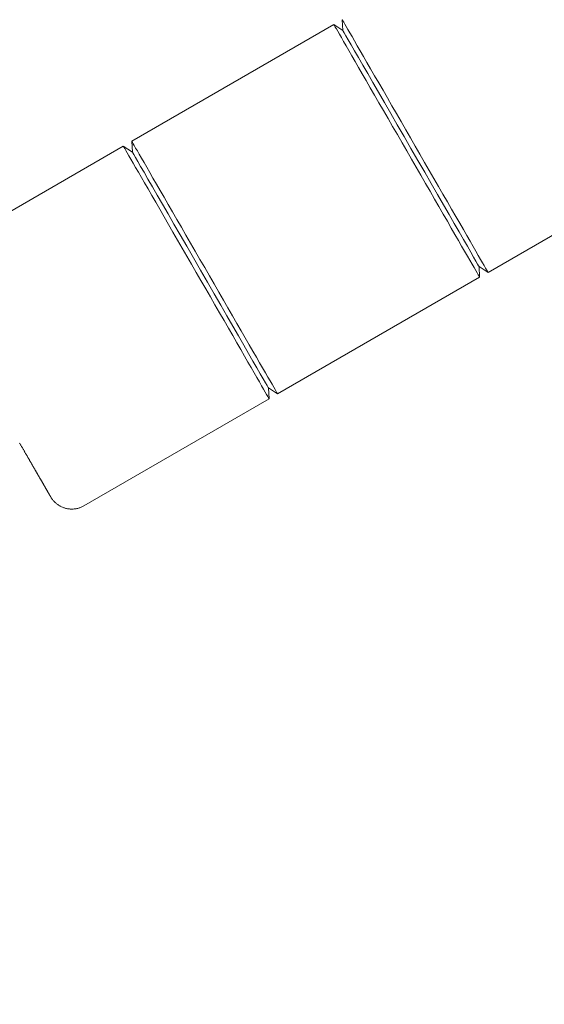
# Model space of a CAD drawing. Extents: x -7891 to 15297, y -5998 to 5934.
# Drawn here: x -164 to -56, y -705 to -502 of the extents above; entities that cross this region are included whole.
import ezdxf

# ---------------------------------------------------------------- set-up
doc = ezdxf.new("R2010")
doc.units = 0
doc.header["$MEASUREMENT"] = 0
doc.layers.add('B', color=3, linetype='Continuous')
doc.layers.add('PV', color=255, linetype='Continuous')
doc.styles.add('KATALOG', font='PlutoSansLight.ttf')
doc.dimstyles.new('KATALOG', dxfattribs={"dimscale": 200, "dimtxt": 1.75, "dimasz": 1, "dimexe": 0, "dimexo": 0, "dimgap": 0.3, "dimtad": 1, "dimlfac": 0.001, "dimrnd": 0.05, "dimzin": 0, "dimtxsty": 'KATALOG', "dimblk1": 'KATPFEIL', "dimblk2": 'KATPFEIL', "dimsah": 1, "dimcen": 1, "dimse1": 1, "dimse2": 1, "dimclrd": 256, "dimclre": 256, "dimclrt": 3, "dimadec": 0, "dimazin": 0, "dimtfac": 1, "dimtmove": 0, "dimatfit": 3, "dimldrblk": 'KATPFEIL', "dimfxl": 0, "dimtvp": 1, "dimtolj": 1, "dimtzin": 0, "dimarcsym": 0})

# ---------------------------------------------------------------- blocks, each defined once
blk = doc.blocks.new('KATPFEIL')
at = {"layer": 'B', "ltscale": 1000}
for p, q in [((0, -1), (0, 1)), ((-1, 0), (0, 0)), ((1, 0), (0, 0))]:
    blk.add_line(p, q, dxfattribs=at)
blk = doc.blocks.new('*D13')
at = {"layer": 'B', "lineweight": -2, "transparency": 16777216}
blk.add_line((15097.11, 5534), (15097.11, -4198.49), dxfattribs=at)
at = {"layer": 'Defpoints', "color": 0, "transparency": 16777216}
for p in [(-518.11, 5734), (2231.33, -4398.49), (15097.11, -4398.49)]:
    blk.add_point(p, dxfattribs=at)
at = {"layer": 'B', "lineweight": -2, "transparency": 16777216, "xscale": 200, "yscale": 200, "zscale": 200}
for p, rotation in [((15097.11, 5734), 90), ((15097.11, -4398.49), 270)]:
    blk.add_blockref('KATPFEIL', p, dxfattribs=dict(at, rotation=rotation))
at = {"layer": 'B', "color": 3, "transparency": 16777216, "insert": (14815.79, 667.76), "char_height": 350, "attachment_point": 5, "rotation": 90, "style": 'KATALOG'}
blk.add_mtext('\\A1;10,15', dxfattribs=at)
blk = doc.blocks.new('*D15')
at = {"layer": 'B', "lineweight": -2, "transparency": 16777216}
blk.add_line((14497.11, 4034), (14497.11, -2660.25), dxfattribs=at)
at = {"layer": 'Defpoints', "color": 0, "transparency": 16777216}
for p in [(-518.11, 4234), (2409.86, -2860.25), (14497.11, -2860.25)]:
    blk.add_point(p, dxfattribs=at)
at = {"layer": 'B', "lineweight": -2, "transparency": 16777216, "xscale": 200, "yscale": 200, "zscale": 200}
for p, rotation in [((14497.11, 4234), 90), ((14497.11, -2860.25), 270)]:
    blk.add_blockref('KATPFEIL', p, dxfattribs=dict(at, rotation=rotation))
at = {"layer": 'B', "color": 3, "transparency": 16777216, "insert": (14215.79, 686.88), "char_height": 350, "attachment_point": 5, "rotation": 90, "style": 'KATALOG'}
blk.add_mtext('\\A1;7,10', dxfattribs=at)
blk = doc.blocks.new('*D16')
at = {"layer": 'B', "lineweight": -2, "transparency": 16777216}
blk.add_line((13497.12, -5798.49), (-7490.77, -5798.49), dxfattribs=at)
at = {"layer": 'Defpoints', "color": 0, "transparency": 16777216}
for p in [(-7690.77, 1877.35), (13697.12, 779.51), (-7690.77, -5798.49)]:
    blk.add_point(p, dxfattribs=at)
at = {"layer": 'B', "lineweight": -2, "transparency": 16777216, "xscale": 200, "yscale": 200, "zscale": 200, "rotation": 180}
blk.add_blockref('KATPFEIL', (-7690.77, -5798.49), dxfattribs=at)
at = {"layer": 'B', "lineweight": -2, "transparency": 16777216, "xscale": 200, "yscale": 200, "zscale": 200}
blk.add_blockref('KATPFEIL', (13697.12, -5798.49), dxfattribs=at)
at = {"layer": 'B', "color": 3, "transparency": 16777216, "insert": (3003.17, -5517.17), "char_height": 350, "attachment_point": 5, "style": 'KATALOG'}
blk.add_mtext('\\A1;21,40', dxfattribs=at)
blk = doc.blocks.new('*D17')
at = {"layer": 'B', "lineweight": -2, "transparency": 16777216}
blk.add_line((11953.01, -5198.49), (-6005.17, -5198.49), dxfattribs=at)
at = {"layer": 'Defpoints', "color": 0, "transparency": 16777216}
for p in [(-6205.17, 1913.36), (12153.01, 811.65), (-6205.17, -5198.49)]:
    blk.add_point(p, dxfattribs=at)
at = {"layer": 'B', "lineweight": -2, "transparency": 16777216, "xscale": 200, "yscale": 200, "zscale": 200, "rotation": 180}
blk.add_blockref('KATPFEIL', (-6205.17, -5198.49), dxfattribs=at)
at = {"layer": 'B', "lineweight": -2, "transparency": 16777216, "xscale": 200, "yscale": 200, "zscale": 200}
blk.add_blockref('KATPFEIL', (12153.01, -5198.49), dxfattribs=at)
at = {"layer": 'B', "color": 3, "transparency": 16777216, "insert": (2973.92, -4917.17), "char_height": 350, "attachment_point": 5, "style": 'KATALOG'}
blk.add_mtext('\\A1;18,35', dxfattribs=at)

msp = doc.modelspace()

# ---------------------------------------------------------------- linework, layer by layer
at = {"layer": 'PV', "color": 0, "linetype": 'Continuous', "lineweight": 0}
for points in [[(-141.106, -527.226), (-99.536, -503.226)], [(-97.67, -504.458), (-99.536, -503.226)], [(-97.67, -504.458), (-97.804, -502.226)], [(-180.943, -550.226), (-142.838, -528.226)], [(-140.972, -529.458), (-142.838, -528.226)], [(-140.972, -529.458), (-141.106, -527.226)], [(-67.804, -554.187), (-26.235, -530.187)], [(-69.67, -552.955), (-67.804, -554.187)], [(-69.67, -552.955), (-69.536, -555.187)], [(-111.106, -579.187), (-69.536, -555.187)], [(-112.972, -577.955), (-111.106, -579.187)], [(-112.972, -577.955), (-112.838, -580.187)], [(-150.943, -602.187), (-112.838, -580.187)], [(-150.943, -602.187), (-151.077, -602.262), (-151.213, -602.332), (-151.352, -602.399), (-151.492, -602.461), (-151.635, -602.519), (-151.78, -602.572), (-151.926, -602.621), (-152.073, -602.666), (-152.221, -602.706), (-152.37, -602.741), (-152.521, -602.771), (-152.672, -602.797), (-152.824, -602.819), (-152.977, -602.835), (-153.13, -602.847), (-153.284, -602.854), (-153.438, -602.857), (-153.592, -602.855), (-153.745, -602.848), (-153.898, -602.836), (-154.051, -602.82), (-154.202, -602.799), (-154.354, -602.773), (-154.504, -602.743), (-154.654, -602.708), (-154.803, -602.668), (-154.951, -602.624), (-155.097, -602.575), (-155.241, -602.522), (-155.384, -602.465), (-155.524, -602.403), (-155.662, -602.338), (-155.798, -602.267), (-155.933, -602.193), (-156.065, -602.114), (-156.195, -602.031), (-156.322, -601.944), (-156.446, -601.854), (-156.568, -601.76), (-156.687, -601.662), (-156.802, -601.561), (-156.914, -601.456), (-157.022, -601.348), (-157.128, -601.237), (-157.229, -601.122), (-157.328, -601.005), (-157.422, -600.884), (-157.513, -600.761), (-157.6, -600.635), (-157.681, -600.511), (-157.735, -600.422), (-157.753, -600.391), (-157.761, -600.378), (-157.766, -600.369), (-157.771, -600.361), (-157.774, -600.354), (-157.779, -600.347), (-157.783, -600.34), (-157.788, -600.331), (-157.793, -600.323), (-157.798, -600.313), (-157.804, -600.303), (-157.81, -600.293), (-157.817, -600.281), (-157.824, -600.269), (-157.831, -600.256), (-157.839, -600.243), (-157.848, -600.228), (-157.857, -600.213), (-157.866, -600.196), (-157.876, -600.18), (-157.886, -600.162), (-157.897, -600.143), (-157.908, -600.124), (-157.92, -600.104), (-157.932, -600.083), (-157.944, -600.061), (-157.957, -600.039), (-157.971, -600.015), (-157.985, -599.991), (-157.999, -599.966), (-158.014, -599.941), (-158.029, -599.914), (-158.045, -599.887), (-158.061, -599.859), (-158.078, -599.83), (-158.095, -599.801), (-158.113, -599.77), (-158.131, -599.739), (-158.149, -599.707), (-158.168, -599.674), (-158.187, -599.641), (-158.207, -599.606), (-158.227, -599.571), (-158.248, -599.536), (-158.269, -599.499), (-158.291, -599.462), (-158.313, -599.423), (-158.335, -599.384), (-158.358, -599.345), (-158.382, -599.304), (-158.406, -599.263), (-158.43, -599.221), (-158.455, -599.178), (-158.48, -599.134), (-158.506, -599.09), (-158.532, -599.045), (-158.558, -598.999), (-158.585, -598.952), (-158.613, -598.904), (-158.641, -598.856), (-158.669, -598.807), (-158.698, -598.757), (-158.727, -598.707), (-158.756, -598.656), (-158.786, -598.604), (-158.817, -598.551), (-158.848, -598.497), (-158.879, -598.443), (-158.911, -598.388), (-158.943, -598.333), (-158.976, -598.276), (-159.009, -598.219), (-159.042, -598.161), (-159.076, -598.103), (-159.11, -598.043), (-159.145, -597.983), (-159.18, -597.923), (-159.215, -597.861), (-159.251, -597.799), (-159.288, -597.736), (-159.324, -597.672), (-159.362, -597.608), (-159.399, -597.543), (-159.437, -597.477), (-159.476, -597.411), (-159.514, -597.343), (-159.554, -597.275), (-159.593, -597.207), (-159.633, -597.137), (-159.674, -597.067), (-159.715, -596.997), (-159.756, -596.925), (-159.798, -596.853), (-159.84, -596.78), (-159.882, -596.707), (-159.925, -596.633), (-159.968, -596.558), (-160.012, -596.483), (-160.056, -596.406), (-160.1, -596.33), (-160.145, -596.252), (-160.19, -596.174), (-160.235, -596.096), (-160.281, -596.016), (-160.327, -595.936), (-160.374, -595.856), (-160.421, -595.774), (-160.468, -595.693), (-160.516, -595.61), (-160.564, -595.527), (-160.612, -595.443), (-160.661, -595.358), (-160.71, -595.273), (-160.76, -595.188), (-160.81, -595.101), (-160.86, -595.014), (-160.91, -594.926), (-160.961, -594.838), (-161.013, -594.749), (-161.064, -594.66), (-161.116, -594.57), (-161.169, -594.479), (-161.221, -594.388), (-161.274, -594.296), (-161.328, -594.204), (-161.382, -594.111), (-161.436, -594.017), (-161.49, -593.923), (-161.545, -593.828), (-161.6, -593.733), (-161.655, -593.637), (-161.711, -593.541), (-161.767, -593.444), (-161.823, -593.346), (-161.879, -593.248), (-161.936, -593.15), (-161.993, -593.051), (-162.051, -592.951), (-162.109, -592.851), (-162.167, -592.751), (-162.225, -592.649), (-162.284, -592.548), (-162.343, -592.445), (-162.403, -592.342), (-162.462, -592.239), (-162.522, -592.135), (-162.583, -592.031), (-162.643, -591.926), (-162.704, -591.82), (-162.765, -591.714), (-162.827, -591.608), (-162.888, -591.501), (-162.95, -591.394), (-163.013, -591.286), (-163.075, -591.178), (-163.138, -591.069), (-163.201, -590.96), (-163.264, -590.85), (-163.328, -590.74), (-163.392, -590.629), (-163.456, -590.519), (-163.52, -590.407), (-163.585, -590.295), (-163.65, -590.183), (-163.715, -590.071), (-163.78, -589.958), (-163.845, -589.844), (-163.911, -589.73), (-163.977, -589.616), (-164.043, -589.501), (-164.11, -589.386), (-164.177, -589.27)]]:
    msp.add_lwpolyline(points, dxfattribs=at)
at = {"layer": 'PV', "color": 0, "linetype": 'Continuous', "lineweight": 0, "extrusion": (-1.22725e-12, -7.08552e-13, -1)}
for centre in [(-84.536, -529.207), (-127.838, -554.207)]:
    msp.add_ellipse(centre, major_axis=(-15, 25.981), ratio=0.0001108, start_param=0, end_param=3.1415927, dxfattribs=at)
at = {"layer": 'PV', "color": 0, "linetype": 'Continuous', "lineweight": 0, "extrusion": (-7.88438e-13, -4.55205e-13, -1)}
for centre in [(-82.804, -528.207), (-126.106, -553.207)]:
    msp.add_ellipse(centre, major_axis=(-15, 25.981), ratio=0.0001108, start_param=-0.0002216, end_param=3.1418142, dxfattribs=at)
at = {"layer": 'PV', "color": 0, "linetype": 'Continuous', "lineweight": 0, "extrusion": (-5.86905e-13, -3.38849e-13, -1)}
for centre in [(-83.67, -528.707), (-126.972, -553.707)]:
    msp.add_ellipse(centre, major_axis=(-14, 24.249), ratio=0.0001108, start_param=0.0002216, end_param=3.1413711, dxfattribs=at)

# ---------------------------------------------------------------- dimensions: what is measured, and where the dimension line sits
at = {"layer": 'B'}
for base, p1, p2, picture, middle in [((15097.109, -4398.493), (-518.11, 5734.004), (2231.33, -4398.493), '*D13', (14815.786, 667.756)), ((14497.112, -2860.251), (-518.11, 4234.004), (2409.857, -2860.251), '*D15', (14215.789, 686.876))]:
    dim = msp.add_linear_dim(base=base, p1=p1, p2=p2, angle=90, dimstyle='KATALOG', dxfattribs=at)
    dim.commit()
    dim.dimension.update_dxf_attribs({"geometry": picture, "text_midpoint": middle})
for base, p1, p2, picture, middle in [((-6205.174, -5198.493), (12153.01, 811.65), (-6205.174, 1913.365), '*D17', (2973.918, -4917.169)), ((-7690.768, -5798.493), (13697.117, 779.514), (-7690.768, 1877.355), '*D16', (3003.174, -5517.169))]:
    dim = msp.add_linear_dim(base=base, p1=p1, p2=p2, dimstyle='KATALOG', dxfattribs=at)
    dim.commit()
    dim.dimension.update_dxf_attribs({"geometry": picture, "text_midpoint": middle})

doc.saveas('drawing.dxf')
